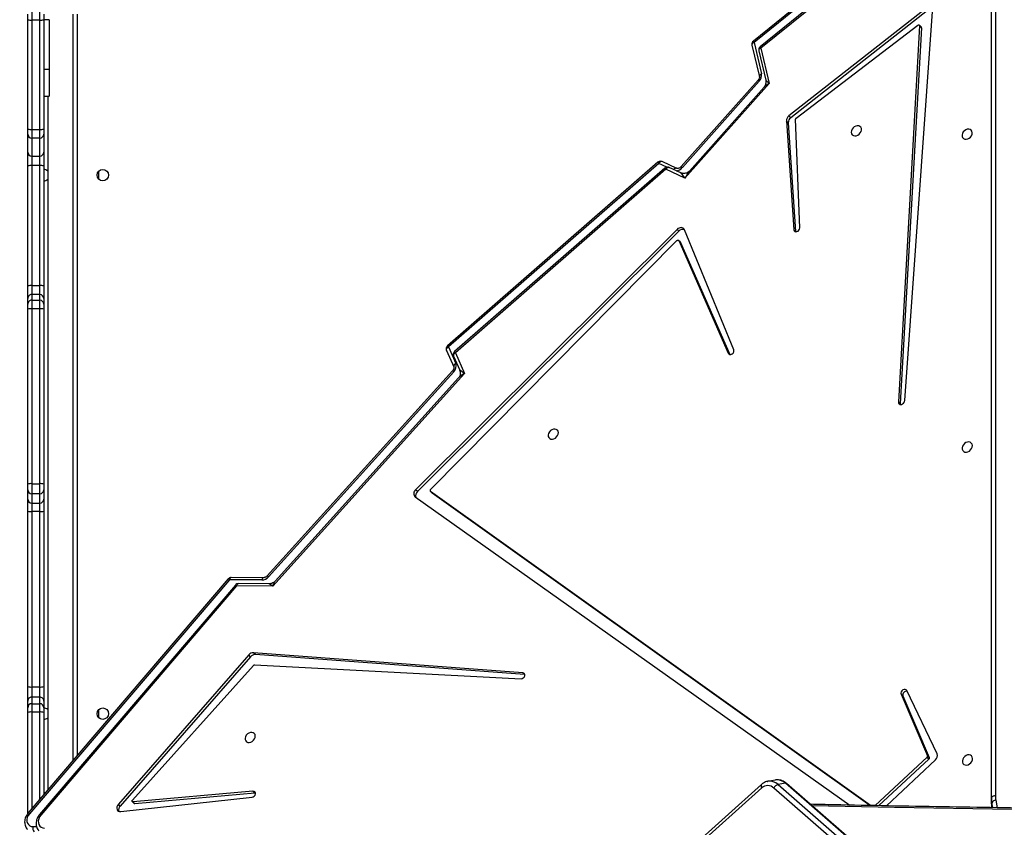
# Model space of a CAD drawing. Units: centimetres. Extents: x 4043 to 6716, y -1889 to -480.
# Drawn here: x 5580 to 5654, y -1129 to -1069 of the extents above; entities that cross this region are included whole.
import ezdxf

# ---------------------------------------------------------------- set-up
doc = ezdxf.new("R2010")
doc.units = ezdxf.units.CM
doc.layers.add('VP-DIM', color=7, linetype='Continuous')
doc.layers.add('VP-HIC', color=6, linetype='Continuous')
doc.layers.add('VP-EQ', color=7, linetype='Continuous', true_color=0x8a3492)
doc.dimstyles.new('Strefa', dxfattribs={"dimtxt": 14, "dimasz": 20, "dimexe": 20, "dimexo": 50, "dimgap": 20, "dimtad": 0, "dimdec": 0, "dimzin": 0, "dimdsep": 46, "dimtxsty": 'Standard', "dimcen": 0.09, "dimadec": 0, "dimazin": 0, "dimtfac": 1, "dimtdec": 4, "dimtofl": 0, "dimtmove": 0, "dimatfit": 3, "dimfxl": 70, "dimfxlon": 1, "dimtolj": 1, "dimtzin": 0, "dimarcsym": 0})

# ---------------------------------------------------------------- blocks, each defined once
blk = doc.blocks.new('*D30')
at = {"layer": 'Defpoints', "color": 0}
for p in [(6153.35, -632.599), (6153.35, -1150.817), (5191.477, -1643.792)]:
    blk.add_point(p, dxfattribs=at)
at = {"layer": 'VP-DIM', "color": 0, "lineweight": -2}
for p, q in [((5191.477, -732.599), (5191.477, -582.599)), ((6153.35, -732.599), (6153.35, -582.599)), ((5241.477, -632.599), (5660.432, -632.599)), ((6103.35, -632.599), (5807.099, -632.599))]:
    blk.add_line(p, q, dxfattribs=at)
at = {"layer": 'VP-DIM', "color": 0}
for points in [[(5241.477, -624.266), (5241.477, -640.932), (5191.477, -632.599)], [(6103.35, -640.932), (6103.35, -624.266), (6153.35, -632.599)]]:
    blk.add_solid(points, dxfattribs=at)
at = {"layer": 'VP-DIM', "color": 0, "insert": (5733.766, -632.599), "char_height": 40, "attachment_point": 5}
blk.add_mtext('\\A1;965', dxfattribs=at)
blk = doc.blocks.new('*D32')
at = {"layer": 'Defpoints', "color": 0}
for p in [(5722.301, -970.628), (5246.202, -1713.355), (6529.188, -1713.355)]:
    blk.add_point(p, dxfattribs=at)
at = {"layer": 'VP-DIM', "color": 0, "lineweight": -2}
for p, q in [((6429.188, -970.628), (6579.188, -970.628)), ((6529.188, -1020.628), (6529.188, -1253.669)), ((6529.188, -1663.355), (6529.188, -1400.335)), ((6429.188, -1713.355), (6579.188, -1713.355))]:
    blk.add_line(p, q, dxfattribs=at)
at = {"layer": 'VP-DIM', "color": 0}
for points in [[(6537.521, -1020.628), (6520.854, -1020.628), (6529.188, -970.628)], [(6520.854, -1663.355), (6537.521, -1663.355), (6529.188, -1713.355)]]:
    blk.add_solid(points, dxfattribs=at)
at = {"layer": 'VP-DIM', "color": 0, "insert": (6529.188, -1327.002), "char_height": 40, "attachment_point": 5, "rotation": 90}
blk.add_mtext('\\A1;745', dxfattribs=at)
blk = doc.blocks.new('*D36')
at = {"layer": 'Defpoints', "color": 0}
for p in [(6355.35, -530.217), (6355.35, -1173.567), (5011.498, -1704.711)]:
    blk.add_point(p, dxfattribs=at)
at = {"layer": 'VP-DIM', "color": 0, "lineweight": -2}
for p, q in [((5011.498, -630.217), (5011.498, -480.217)), ((6355.35, -630.217), (6355.35, -480.217)), ((5061.498, -530.217), (5634.624, -530.217)), ((6305.35, -530.217), (5807.957, -530.217))]:
    blk.add_line(p, q, dxfattribs=at)
at = {"layer": 'VP-DIM', "color": 0}
for points in [[(5061.498, -521.883), (5061.498, -538.55), (5011.498, -530.217)], [(6305.35, -538.55), (6305.35, -521.883), (6355.35, -530.217)]]:
    blk.add_solid(points, dxfattribs=at)
at = {"layer": 'VP-DIM', "color": 0, "insert": (5721.29, -530.217), "char_height": 40, "attachment_point": 5}
blk.add_mtext('\\A1;1344', dxfattribs=at)
blk = doc.blocks.new('*D37')
at = {"layer": 'Defpoints', "color": 0}
for p in [(5534.28, -745.411), (5167.153, -1875.964), (6665.548, -1875.964)]:
    blk.add_point(p, dxfattribs=at)
at = {"layer": 'VP-DIM', "color": 0, "lineweight": -2}
for p, q in [((6565.548, -745.411), (6715.548, -745.411)), ((6665.548, -795.411), (6665.548, -1250.903)), ((6665.548, -1825.964), (6665.548, -1397.57)), ((6565.548, -1875.964), (6715.548, -1875.964))]:
    blk.add_line(p, q, dxfattribs=at)
at = {"layer": 'VP-DIM', "color": 0}
for points in [[(6673.881, -795.411), (6657.215, -795.411), (6665.548, -745.411)], [(6657.215, -1825.964), (6673.881, -1825.964), (6665.548, -1875.964)]]:
    blk.add_solid(points, dxfattribs=at)
at = {"layer": 'VP-DIM', "color": 0, "insert": (6665.548, -1324.236), "char_height": 40, "attachment_point": 5, "rotation": 90}
blk.add_mtext('\\A1;1131', dxfattribs=at)
blk = doc.blocks.new('3040-1S2')
at = {"layer": 'VP-EQ', "color": 7, "linetype": 'Continuous', "lineweight": 25}
for p, q in [((698.001, -5059.38), (756.432, -5110.303)), ((698.074, -5059.394), (756.505, -5110.317)), ((757.055, -5110.218), (698.624, -5059.295)), ((698.931, -5059.022), (757.362, -5109.945)), ((758.271, -5109.97), (766.348, -5102.725)), ((758.288, -5110.226), (766.365, -5102.982)), ((797.452, -5125.05), (812.057, -5107.929)), ((797.546, -5125.11), (812.151, -5107.99)), ((797.985, -5125.501), (812.908, -5108.035)), ((798.079, -5125.561), (813.001, -5108.095)), ((813.038, -5108.049), (813.038, -5115.598)), ((741.138, -5108.773), (741.138, -5109.223)), ((748.957, -5108.631), (745.305, -5112.069)), ((745.797, -5112.123), (749.541, -5108.642)), ((745.931, -5112.256), (749.814, -5108.647)), ((750.16, -5108.654), (782.991, -5132.098)), ((750.215, -5108.655), (782.857, -5131.964)), ((784.126, -5131.688), (751.709, -5108.683)), ((796.098, -5109.583), (805.047, -5108.788)), ((806.084, -5108.199), (796.301, -5109.271)), ((796.408, -5119.762), (806.142, -5108.615)), ((796.542, -5119.896), (806.276, -5108.749)), ((805.047, -5108.788), (805.181, -5108.922)), ((805.237, -5108.941), (805.103, -5108.807)), ((806.142, -5108.615), (806.276, -5108.749)), ((740.838, -5178.697), (740.838, -5109.373)), ((741.138, -5109.223), (741.138, -5178.547)), ((796.048, -5109.581), (796.098, -5109.583)), ((796.098, -5109.583), (796.233, -5109.716)), ((805.226, -5109.061), (796.201, -5119.107)), ((796.233, -5109.716), (805.181, -5108.922)), ((811.711, -5109.606), (811.838, -5109.606)), ((811.838, -5115.598), (811.838, -5109.457)), ((756.505, -5110.317), (757.055, -5110.218)), ((811.538, -5161.606), (811.538, -5109.808)), ((757.273, -5110.556), (757.822, -5110.457)), ((757.836, -5110.454), (757.822, -5110.457)), ((745.182, -5112.515), (747.45, -5117.228)), ((747.731, -5116.831), (745.765, -5112.232)), ((745.765, -5112.232), (745.899, -5112.366)), ((745.797, -5112.123), (745.931, -5112.256)), ((747.865, -5116.965), (745.899, -5112.366)), ((809.638, -5112.032), (809.638, -5167.706)), ((807.738, -5115.205), (807.738, -5115.807)), ((811.838, -5115.955), (811.838, -5115.598)), ((811.838, -5116.446), (811.838, -5115.955)), ((812.138, -5115.628), (812.738, -5115.628)), ((812.138, -5115.628), (812.138, -5116.253)), ((812.738, -5116.253), (812.138, -5116.253)), ((812.138, -5116.253), (812.138, -5116.744)), ((812.738, -5116.253), (812.738, -5115.628)), ((812.738, -5116.744), (812.738, -5116.253)), ((813.038, -5115.598), (813.038, -5115.955)), ((813.038, -5115.955), (813.038, -5116.446)), ((747.731, -5116.831), (747.865, -5116.965)), ((811.838, -5117.526), (811.838, -5116.446)), ((812.138, -5116.744), (812.738, -5116.744)), ((812.138, -5116.744), (812.138, -5117.499)), ((812.738, -5117.499), (812.738, -5116.744)), ((813.038, -5116.446), (813.038, -5117.526)), ((811.838, -5130.619), (811.838, -5117.526)), ((812.138, -5117.499), (812.138, -5130.593)), ((812.738, -5117.499), (812.138, -5117.499)), ((812.738, -5130.593), (812.738, -5117.499)), ((813.038, -5117.526), (813.038, -5130.619)), ((775.945, -5118.425), (775.961, -5118.427)), ((775.961, -5118.427), (776.095, -5118.561)), ((775.961, -5118.427), (796.051, -5119.925)), ((796.115, -5119.146), (776.232, -5118.114)), ((776.095, -5118.561), (796.186, -5120.059)), ((796.051, -5119.925), (796.186, -5120.059)), ((796.408, -5119.762), (796.542, -5119.896)), ((780.449, -5140.897), (794.759, -5125.031)), ((794.759, -5125.031), (797.452, -5125.05)), ((780.897, -5140.566), (794.569, -5125.407)), ((781.253, -5141.033), (795.079, -5125.725)), ((781.341, -5141.099), (795.167, -5125.791)), ((795.038, -5125.2), (797.316, -5125.216)), ((795.436, -5125.653), (797.849, -5125.666)), ((795.572, -5125.488), (797.985, -5125.501)), ((811.838, -5131.522), (811.838, -5130.619)), ((812.138, -5130.593), (812.138, -5131.225)), ((812.138, -5130.593), (812.738, -5130.593)), ((812.738, -5131.225), (812.738, -5130.593)), ((813.038, -5130.619), (813.038, -5131.522)), ((811.838, -5132.217), (811.838, -5131.522)), ((812.138, -5131.225), (812.138, -5131.92)), ((812.738, -5131.225), (812.138, -5131.225)), ((812.738, -5131.92), (812.738, -5131.225)), ((813.038, -5131.522), (813.038, -5132.217)), ((764.457, -5151.516), (783.958, -5132.083)), ((764.592, -5151.65), (784.093, -5132.217)), ((782.983, -5132.23), (764.603, -5150.817)), ((782.857, -5131.964), (782.864, -5131.971)), ((782.857, -5131.964), (782.991, -5132.098)), ((782.998, -5132.105), (782.864, -5131.971)), ((783.958, -5132.083), (784.093, -5132.217)), ((811.838, -5132.647), (811.838, -5132.217)), ((812.138, -5131.92), (812.138, -5132.673)), ((812.138, -5131.92), (812.738, -5131.92)), ((812.738, -5132.673), (812.738, -5131.92)), ((813.038, -5132.217), (813.038, -5132.647)), ((811.838, -5145.705), (811.838, -5132.647)), ((812.738, -5132.673), (812.138, -5132.673)), ((812.138, -5132.673), (812.138, -5145.731)), ((812.738, -5145.731), (812.738, -5132.673)), ((813.038, -5132.647), (813.038, -5145.705)), ((747.6, -5138.87), (745.517, -5167.922)), ((746.357, -5166.707), (747.943, -5138.646)), ((746.492, -5166.84), (748.077, -5138.78)), ((747.943, -5138.646), (747.939, -5138.591)), ((747.943, -5138.646), (748.077, -5138.78)), ((781.126, -5142.441), (780.449, -5140.897)), ((781.266, -5142.186), (780.805, -5141.134)), ((781.647, -5142.881), (781.107, -5141.643)), ((781.788, -5142.626), (781.247, -5141.388)), ((781.247, -5141.388), (781.249, -5141.393)), ((760.355, -5142.668), (764.037, -5151.632)), ((764.33, -5150.681), (760.659, -5142.322)), ((764.464, -5150.815), (760.774, -5142.412)), ((765.433, -5156.138), (781.126, -5142.441)), ((765.496, -5156.23), (781.189, -5142.533)), ((765.95, -5156.573), (781.647, -5142.881)), ((766.012, -5156.664), (781.71, -5142.972)), ((811.838, -5146.069), (811.838, -5145.705)), ((811.838, -5146.49), (811.838, -5146.069)), ((812.138, -5145.731), (812.738, -5145.731)), ((812.138, -5145.731), (812.138, -5146.368)), ((812.738, -5146.368), (812.138, -5146.368)), ((812.138, -5146.368), (812.138, -5146.789)), ((812.738, -5146.368), (812.738, -5145.731)), ((812.738, -5146.789), (812.738, -5146.368)), ((813.038, -5145.705), (813.038, -5146.069)), ((813.038, -5146.069), (813.038, -5146.49)), ((811.838, -5147.445), (811.838, -5146.49)), ((812.138, -5146.789), (812.738, -5146.789)), ((812.138, -5146.789), (812.138, -5147.457)), ((812.738, -5147.457), (812.738, -5146.789)), ((813.038, -5146.49), (813.038, -5147.445)), ((811.838, -5156.402), (811.838, -5147.445)), ((812.738, -5147.457), (812.138, -5147.457)), ((812.138, -5147.457), (812.138, -5156.414)), ((812.738, -5156.414), (812.738, -5147.457)), ((813.038, -5147.445), (813.038, -5156.402)), ((764.33, -5150.681), (764.464, -5150.815)), ((764.342, -5150.7), (764.477, -5150.834)), ((755.743, -5151.496), (755.741, -5151.478)), ((756.293, -5159.615), (755.743, -5151.496)), ((755.743, -5151.496), (755.878, -5151.63)), ((764.457, -5151.516), (764.592, -5151.65)), ((755.431, -5151.764), (755.754, -5159.876)), ((756.428, -5159.749), (755.878, -5151.63)), ((757.711, -5162.545), (764.001, -5155.469)), ((764.001, -5155.469), (765.433, -5156.138)), ((764.314, -5155.875), (765.172, -5156.276)), ((807.738, -5155.405), (807.738, -5156.007)), ((758.099, -5162.276), (763.67, -5156.008)), ((758.456, -5162.719), (764.194, -5156.273)), ((758.546, -5162.784), (764.284, -5156.338)), ((764.611, -5156.208), (765.688, -5156.71)), ((764.615, -5156.21), (764.611, -5156.208)), ((811.838, -5157.415), (811.838, -5156.402)), ((812.138, -5156.414), (812.138, -5157.123)), ((812.138, -5156.414), (812.738, -5156.414)), ((812.738, -5157.123), (812.738, -5156.414)), ((813.038, -5156.402), (813.038, -5157.415)), ((812.138, -5157.123), (812.138, -5158.466)), ((812.738, -5157.123), (812.138, -5157.123)), ((812.738, -5158.466), (812.738, -5157.123)), ((811.838, -5158.758), (811.838, -5157.415)), ((813.038, -5157.415), (813.038, -5158.758)), ((811.838, -5159.132), (811.838, -5158.758)), ((812.138, -5158.466), (812.138, -5159.121)), ((812.138, -5158.466), (812.738, -5158.466)), ((812.738, -5159.121), (812.738, -5158.466)), ((813.038, -5158.758), (813.038, -5159.132)), ((811.838, -5167.291), (811.838, -5159.132)), ((812.138, -5159.121), (812.138, -5167.28)), ((812.738, -5159.121), (812.138, -5159.121)), ((812.738, -5167.28), (812.738, -5159.121)), ((813.038, -5159.132), (813.038, -5167.291)), ((745.913, -5167.984), (756.109, -5159.987)), ((746.047, -5168.118), (756.243, -5160.12)), ((755.707, -5159.967), (746.623, -5166.889)), ((756.109, -5159.987), (756.243, -5160.12)), ((756.293, -5159.615), (756.428, -5159.749)), ((811.838, -5161.606), (811.438, -5161.606)), ((811.438, -5163.606), (811.438, -5161.606)), ((758.333, -5165.184), (757.711, -5162.545)), ((758.491, -5164.982), (757.972, -5162.779)), ((758.842, -5165.612), (758.291, -5163.255)), ((758.999, -5165.409), (758.448, -5163.052)), ((811.838, -5163.606), (811.438, -5163.606)), ((811.438, -5167.306), (811.438, -5163.606)), ((745.399, -5175.643), (758.333, -5165.184)), ((745.454, -5175.742), (758.388, -5165.284)), ((745.548, -5176.356), (758.842, -5165.612)), ((745.601, -5176.455), (758.896, -5165.71)), ((746.357, -5166.707), (746.492, -5166.84)), ((746.376, -5166.76), (746.51, -5166.894)), ((811.438, -5167.306), (811.838, -5167.306)), ((811.838, -5167.706), (811.838, -5167.291)), ((812.138, -5167.28), (812.138, -5168.006)), ((812.138, -5167.28), (812.738, -5167.28)), ((812.738, -5168.006), (812.738, -5167.28)), ((813.038, -5167.291), (813.038, -5167.706))]:
    blk.add_line(p, q, dxfattribs=at)
at = {"layer": 'VP-EQ', "color": 8, "linetype": 'Continuous', "lineweight": 25}
for p, q in [((812.635, -5107.079), (812.385, -5107.08)), ((740.805, -5109.042), (740.692, -5108.49)), ((741.028, -5108.495), (741.1, -5108.847)), ((741.1, -5108.847), (741.1, -5108.496)), ((812.738, -5115.628), (812.738, -5108.404)), ((812.138, -5109.106), (812.138, -5115.628)), ((809.338, -5167.706), (809.338, -5112.383)), ((760.695, -5142.333), (760.774, -5142.412)), ((765.36, -5156.298), (765.95, -5156.573))]:
    blk.add_line(p, q, dxfattribs=at)
at = {"layer": 'VP-EQ', "color": 7, "linetype": 'Continuous', "lineweight": 25, "flags": 128}
for points in [[(812.057, -5107.929), (812.151, -5107.795), (812.216, -5107.65), (812.248, -5107.502), (812.245, -5107.36), (812.208, -5107.231), (812.139, -5107.122), (812.04, -5107.04), (811.919, -5106.988), (811.781, -5106.971)], [(812.908, -5108.035), (813.002, -5107.902), (813.068, -5107.757), (813.1, -5107.609), (813.097, -5107.467), (813.061, -5107.338), (812.991, -5107.23), (812.893, -5107.148), (812.772, -5107.096), (812.635, -5107.079)], [(806.276, -5108.749), (806.339, -5108.657), (806.379, -5108.558), (806.391, -5108.459), (806.375, -5108.366), (806.332, -5108.289), (806.265, -5108.233), (806.181, -5108.202), (806.084, -5108.199)], [(740.838, -5109.373), (740.897, -5109.37), (740.953, -5109.362), (741.005, -5109.348), (741.05, -5109.329), (741.088, -5109.307), (741.115, -5109.281), (741.132, -5109.252), (741.138, -5109.223)], [(796.301, -5109.271), (796.215, -5109.297), (796.136, -5109.352), (796.078, -5109.429), (796.048, -5109.515), (796.052, -5109.598), (796.088, -5109.666), (796.152, -5109.707), (796.233, -5109.716)], [(805.181, -5108.922), (805.205, -5108.924), (805.226, -5108.932), (805.242, -5108.946), (805.253, -5108.966), (805.256, -5108.989), (805.253, -5109.014), (805.242, -5109.039), (805.226, -5109.061)], [(742.553, -5112.054), (742.542, -5112.166), (742.564, -5112.269), (742.618, -5112.352), (742.699, -5112.408), (742.799, -5112.434), (742.911, -5112.425), (743.023, -5112.384), (743.127, -5112.313), (743.212, -5112.219), (743.271, -5112.111), (743.299, -5111.998), (743.294, -5111.889), (743.256, -5111.796), (743.187, -5111.725), (743.096, -5111.683), (742.988, -5111.675), (742.875, -5111.7), (742.766, -5111.757), (742.671, -5111.84), (742.597, -5111.942), (742.553, -5112.054)], [(796.07, -5113.732), (796.058, -5113.844), (796.08, -5113.946), (796.134, -5114.029), (796.215, -5114.086), (796.316, -5114.111), (796.427, -5114.103), (796.54, -5114.061), (796.643, -5113.991), (796.728, -5113.897), (796.788, -5113.789), (796.816, -5113.675), (796.811, -5113.567), (796.772, -5113.473), (796.704, -5113.403), (796.612, -5113.361), (796.505, -5113.353), (796.392, -5113.378), (796.283, -5113.435), (796.187, -5113.518), (796.114, -5113.62), (796.07, -5113.732)], [(747.45, -5117.228), (747.497, -5117.286), (747.569, -5117.315), (747.653, -5117.311), (747.738, -5117.275), (747.811, -5117.211), (747.86, -5117.13), (747.879, -5117.044), (747.865, -5116.965)], [(776.232, -5118.114), (776.146, -5118.127), (776.063, -5118.171), (775.995, -5118.24), (775.953, -5118.324), (775.943, -5118.41), (775.966, -5118.485), (776.02, -5118.538), (776.095, -5118.561)], [(742.566, -5135.407), (742.555, -5135.519), (742.577, -5135.622), (742.631, -5135.705), (742.712, -5135.761), (742.812, -5135.787), (742.924, -5135.778), (743.036, -5135.737), (743.14, -5135.666), (743.225, -5135.572), (743.284, -5135.464), (743.313, -5135.351), (743.307, -5135.242), (743.269, -5135.149), (743.201, -5135.078), (743.109, -5135.036), (743.002, -5135.028), (742.888, -5135.053), (742.779, -5135.11), (742.684, -5135.193), (742.611, -5135.295), (742.566, -5135.407)], [(773.455, -5136.372), (773.444, -5136.484), (773.466, -5136.587), (773.52, -5136.67), (773.601, -5136.726), (773.701, -5136.752), (773.813, -5136.743), (773.925, -5136.702), (774.029, -5136.631), (774.114, -5136.537), (774.173, -5136.429), (774.201, -5136.316), (774.196, -5136.207), (774.158, -5136.114), (774.089, -5136.043), (773.998, -5136.002), (773.89, -5135.993), (773.777, -5136.018), (773.668, -5136.075), (773.573, -5136.158), (773.5, -5136.26), (773.455, -5136.372)], [(748.077, -5138.78), (748.064, -5138.694), (748.017, -5138.628), (747.943, -5138.592), (747.853, -5138.592), (747.761, -5138.627), (747.681, -5138.692), (747.624, -5138.777), (747.6, -5138.87)], [(760.774, -5142.412), (760.728, -5142.353), (760.658, -5142.322), (760.573, -5142.324), (760.488, -5142.358), (760.414, -5142.421), (760.363, -5142.502), (760.342, -5142.588), (760.355, -5142.668)], [(764.342, -5150.7), (764.339, -5150.696), (764.33, -5150.681)], [(755.878, -5151.63), (755.856, -5151.554), (755.803, -5151.501), (755.729, -5151.477), (755.643, -5151.486), (755.559, -5151.527), (755.49, -5151.595), (755.445, -5151.677), (755.431, -5151.764)], [(764.603, -5150.817), (764.585, -5150.832), (764.565, -5150.843), (764.544, -5150.85), (764.523, -5150.852), (764.504, -5150.85), (764.487, -5150.842), (764.473, -5150.83), (764.464, -5150.815)], [(764.037, -5151.632), (764.074, -5151.695), (764.128, -5151.744), (764.196, -5151.775), (764.273, -5151.788), (764.356, -5151.781), (764.44, -5151.754), (764.52, -5151.71), (764.592, -5151.65)], [(742.58, -5158.76), (742.568, -5158.872), (742.59, -5158.974), (742.644, -5159.058), (742.725, -5159.114), (742.826, -5159.139), (742.937, -5159.131), (743.05, -5159.09), (743.153, -5159.019), (743.238, -5158.925), (743.298, -5158.817), (743.326, -5158.704), (743.321, -5158.595), (743.282, -5158.502), (743.214, -5158.431), (743.122, -5158.389), (743.015, -5158.381), (742.902, -5158.406), (742.792, -5158.463), (742.697, -5158.546), (742.624, -5158.648), (742.58, -5158.76)], [(751.577, -5159.013), (751.588, -5158.901), (751.566, -5158.798), (751.512, -5158.715), (751.431, -5158.659), (751.331, -5158.633), (751.219, -5158.642), (751.107, -5158.683), (751.003, -5158.754), (750.918, -5158.848), (750.859, -5158.956), (750.831, -5159.069), (750.836, -5159.178), (750.874, -5159.271), (750.943, -5159.342), (751.034, -5159.383), (751.142, -5159.392), (751.255, -5159.367), (751.364, -5159.31), (751.459, -5159.227), (751.532, -5159.125), (751.577, -5159.013)], [(746.623, -5166.889), (746.601, -5166.903), (746.577, -5166.911), (746.554, -5166.912), (746.533, -5166.908), (746.515, -5166.898), (746.501, -5166.882), (746.494, -5166.863), (746.492, -5166.84)]]:
    blk.add_lwpolyline(points, dxfattribs=at)
at = {"layer": 'VP-EQ', "color": 8, "linetype": 'Continuous', "lineweight": 25, "flags": 128}
for points in [[(645.778, -5108.618), (651.921, -5108.497), (660.687, -5108.35), (669.453, -5108.232), (678.22, -5108.144), (686.987, -5108.085), (695.754, -5108.056), (704.522, -5108.056), (713.289, -5108.085), (722.057, -5108.144), (730.823, -5108.232), (739.59, -5108.35), (748.355, -5108.497), (754.499, -5108.618)], [(797.452, -5125.05), (797.436, -5125.099), (797.416, -5125.142), (797.392, -5125.176), (797.364, -5125.2), (797.336, -5125.213), (797.316, -5125.216)], [(795.434, -5125.653), (795.455, -5125.651), (795.484, -5125.638), (795.511, -5125.614), (795.536, -5125.58), (795.556, -5125.537), (795.572, -5125.488)], [(797.849, -5125.666), (797.868, -5125.664), (797.897, -5125.651), (797.924, -5125.627), (797.949, -5125.593), (797.969, -5125.551), (797.985, -5125.501)], [(781.126, -5142.441), (781.172, -5142.408), (781.211, -5142.371), (781.242, -5142.332), (781.263, -5142.291), (781.274, -5142.252), (781.274, -5142.214), (781.266, -5142.186)], [(781.788, -5142.626), (781.796, -5142.654), (781.796, -5142.692), (781.785, -5142.731), (781.764, -5142.772), (781.733, -5142.811), (781.694, -5142.848), (781.647, -5142.881)], [(765.433, -5156.138), (765.4, -5156.184), (765.362, -5156.223), (765.322, -5156.254), (765.281, -5156.275), (765.241, -5156.286), (765.203, -5156.285), (765.172, -5156.276)], [(765.688, -5156.71), (765.719, -5156.72), (765.757, -5156.72), (765.797, -5156.709), (765.838, -5156.688), (765.878, -5156.658), (765.916, -5156.619), (765.95, -5156.573)], [(758.291, -5163.255), (758.339, -5163.229), (758.381, -5163.199), (758.414, -5163.166), (758.437, -5163.131), (758.449, -5163.095), (758.45, -5163.061), (758.448, -5163.052)], [(758.333, -5165.184), (758.382, -5165.158), (758.423, -5165.128), (758.456, -5165.095), (758.479, -5165.06), (758.492, -5165.025), (758.493, -5164.991), (758.491, -5164.982)], [(758.842, -5165.612), (758.891, -5165.586), (758.932, -5165.555), (758.965, -5165.522), (758.988, -5165.487), (759, -5165.452), (759.001, -5165.417), (758.999, -5165.409)]]:
    blk.add_lwpolyline(points, dxfattribs=at)
at = {"layer": 'VP-EQ', "color": 7, "linetype": 'Continuous', "lineweight": 25}
for centre in [(807.438, -5115.506), (807.438, -5155.706)]:
    blk.add_circle(centre, 0.425, dxfattribs=at)
for centre, radius, start, end in [((812.188, -5106.947), 0.466, 343.50773, 35.47301), ((740.809, -5108.728), 0.314, 269.15238, 337.7355), ((739.256, -5109.223), 1.882, 0.00638, 11.53063), ((739.258, -5108.773), 1.88, 0.00428, 8.49353), ((805.056, -5108.857), 0.0687, 46.46594, 97.25106), ((805.876, -5108.343), 0.38, 314.38075, 19.15971), ((739.178, -5109.374), 1.66, 0.02068, 11.51741), ((756.884, -5109.716), 0.53, 288.85887, 334.47334), ((757.83, -5109.47), 0.666, 225.46091, 311.42685), ((745.559, -5112.379), 0.401, 129.42478, 199.86032), ((745.861, -5112.201), 0.102, 129.36245, 197.66794), ((745.996, -5112.335), 0.102, 129.34511, 197.66232), ((811.838, -5115.506), 0.425, 90, 134.90087), ((811.838, -5115.506), 0.425, 225.09913, 270), ((812.064, -5114.86), 0.772, 252.99534, 275.52306), ((812.137, -5115.954), 0.299, 180.22797, 270.21083), ((812.812, -5114.86), 0.772, 264.47566, 287.00593), ((812.739, -5115.954), 0.299, 269.78657, 359.77462), ((747.467, -5116.908), 0.275, 261.35042, 16.15277), ((812.137, -5116.445), 0.299, 180.21886, 270.21994), ((812.739, -5116.445), 0.299, 269.77746, 359.78374), ((812.064, -5118.377), 0.881, 85.15612, 104.83601), ((812.812, -5118.377), 0.881, 75.16286, 94.845), ((796.116, -5119.034), 0.112, 269.72038, 319.61635), ((796.062, -5119.478), 0.447, 268.62539, 320.57183), ((796.196, -5119.612), 0.447, 268.61425, 320.57662), ((795.596, -5126.169), 0.682, 92.02308, 139.30648), ((797.318, -5124.916), 0.3, 269.61325, 319.53506), ((797.851, -5125.366), 0.3, 269.68446, 319.48911), ((812.064, -5131.471), 0.881, 85.15612, 104.83601), ((812.812, -5131.471), 0.881, 75.16286, 94.845), ((783.715, -5131.788), 0.383, 309.57965, 21.38658), ((783.881, -5131.938), 0.35, 307.17518, 45.62266), ((812.137, -5131.523), 0.298, 89.70525, 179.69513), ((812.74, -5131.523), 0.298, 0.30227, 90.29735), ((782.93, -5132.161), 0.0874, 307.65175, 45.5642), ((812.137, -5132.218), 0.298, 89.70523, 179.69975), ((812.74, -5132.218), 0.298, 0.29765, 90.29736), ((812.064, -5131.782), 0.894, 255.39411, 274.77645), ((812.813, -5131.782), 0.894, 265.22244, 284.60699), ((781.666, -5141.454), 0.59, 134.43115, 198.64106), ((780.991, -5142.307), 0.3, 311.1172, 23.65859), ((781.513, -5142.746), 0.3, 311.09671, 23.59503), ((812.064, -5144.84), 0.894, 255.39411, 274.77645), ((812.138, -5146.069), 0.299, 180.11046, 270.10852), ((812.813, -5144.84), 0.894, 265.22244, 284.60699), ((812.739, -5146.069), 0.299, 269.88889, 359.89213), ((812.138, -5146.489), 0.299, 180.11046, 270.10852), ((812.739, -5146.489), 0.299, 269.88889, 359.89213), ((812.063, -5145.622), 1.837, 262.95614, 272.32917), ((812.813, -5145.622), 1.837, 267.67028, 277.04441), ((764.159, -5151.256), 0.396, 252.06515, 318.93913), ((811.838, -5155.706), 0.425, 90, 134.90087), ((765.299, -5156.004), 0.3, 244.9621, 270.03253), ((765.299, -5156.004), 0.3, 270.03253, 311.1172), ((765.815, -5156.438), 0.3, 270.00013, 311.09671), ((811.838, -5155.706), 0.425, 225.09913, 270), ((812.063, -5154.578), 1.837, 262.95614, 272.32917), ((812.813, -5154.578), 1.837, 267.67028, 277.04441), ((765.815, -5156.438), 0.3, 245.01435, 270.00013), ((812.134, -5157.419), 0.296, 89.18868, 179.16716), ((812.742, -5157.419), 0.296, 0.83023, 90.81394), ((812.134, -5158.762), 0.296, 89.19331, 179.1672), ((812.742, -5158.762), 0.296, 0.83019, 90.8093), ((812.063, -5161.204), 2.084, 87.94578, 96.20513), ((812.813, -5161.204), 2.084, 83.79438, 92.05471), ((755.64, -5159.874), 0.115, 305.7985, 359.41676), ((755.839, -5159.621), 0.454, 306.46401, 0.83877), ((755.974, -5159.755), 0.454, 306.46605, 0.83965), ((758.902, -5163.151), 0.62, 135.94172, 189.71028), ((758.199, -5165.05), 0.3, 308.95884, 13.25746), ((758.707, -5165.477), 0.3, 308.94503, 13.17029), ((746.425, -5166.713), 0.0681, 174.77386, 223.80852), ((812.063, -5169.356), 2.077, 87.93522, 96.22478), ((812.813, -5169.355), 2.076, 83.77473, 92.06526)]:
    blk.add_arc(centre, radius, start, end, dxfattribs=at)
at = {"layer": 'VP-EQ', "color": 8, "linetype": 'Continuous', "lineweight": 25}
for centre, radius, start, end in [((812.265, -5107.71), 0.302, 226.41352, 247.76274), ((813.111, -5107.824), 0.293, 226.24896, 248.12994), ((756.483, -5110.237), 0.0835, 232.61132, 285.69506), ((757.132, -5109.653), 0.914, 226.65174, 278.82704), ((757.682, -5109.554), 0.914, 226.65174, 278.82704), ((758.106, -5110.109), 0.216, 327.27337, 40.3569), ((797.633, -5124.873), 0.253, 224.30036, 249.89639), ((795.383, -5125.414), 0.434, 225.6394, 240.23907), ((798.188, -5125.29), 0.293, 226.23787, 248.14102), ((781.56, -5140.718), 0.44, 225.74231, 240.15109), ((781.009, -5141.422), 0.242, 293.92902, 6.94608), ((780.93, -5142.642), 0.28, 22.89671, 45.87461), ((781.408, -5143.112), 0.332, 24.79026, 43.96507), ((764.72, -5156.719), 0.689, 95.59178, 139.65739), ((764.423, -5156.051), 0.319, 224.10385, 244.04147), ((764.662, -5156.008), 0.208, 257.09528, 327.45511), ((765.238, -5156.339), 0.28, 22.89359, 45.85753), ((765.711, -5156.804), 0.332, 24.78598, 43.97578), ((758.685, -5162.497), 0.319, 224.10971, 244.02109), ((758.196, -5165.324), 0.196, 11.88798, 45.46955), ((758.707, -5165.75), 0.193, 11.72997, 45.58402)]:
    blk.add_arc(centre, radius, start, end, dxfattribs=at)
for centre, major_axis, ratio, start_param, end_param in [((794.624, -5124.898), (0.157, 0.562), 0.286897, 3.664898, 4.552693), ((794.624, -5124.898), (0.417, -0.302), 0.061922, 5.08502, 6.198567), ((780.315, -5140.763), (0.649, 0.353), 0.246562, 4.785616, 5.673411), ((780.315, -5140.763), (0.49, -0.374), 0.042713, 5.022122, 6.360012), ((763.867, -5155.335), (0.352, 0.767), 0.211372, 3.746272, 4.634384), ((763.867, -5155.335), (-0.449, 0.54), 0.026138, 3.086191, 4.440406), ((757.577, -5162.411), (0.574, 0.268), 0.282412, 4.814972, 5.703084), ((757.577, -5162.411), (0.395, -0.368), 0.012845, 5.071298, 6.302381)]:
    blk.add_ellipse(centre, major_axis=major_axis, ratio=ratio, start_param=start_param, end_param=end_param, dxfattribs=at)
at = {"layer": 'VP-EQ', "color": 7, "linetype": 'Continuous', "lineweight": 25}
for points, knots in [([(812.151, -5107.99), (812.172, -5107.963), (812.232, -5107.889), (812.311, -5107.756), (812.378, -5107.591), (812.415, -5107.421), (812.42, -5107.25), (812.394, -5107.086), (812.335, -5106.937), (812.269, -5106.828), (812.217, -5106.779), (812.202, -5106.766)], [0, 0, 0, 0, 0.0728589, 0.1998047, 0.3274998, 0.4554761, 0.5830216, 0.7090762, 0.832631, 0.9532952, 1, 1, 1, 1]), ([(813.001, -5108.095), (813.023, -5108.069), (813.083, -5107.995), (813.162, -5107.862), (813.229, -5107.698), (813.266, -5107.527), (813.272, -5107.357), (813.246, -5107.193), (813.187, -5107.044), (813.121, -5106.935), (813.069, -5106.887), (813.055, -5106.873)], [0, 0, 0, 0, 0.0728747, 0.1999063, 0.3277221, 0.4558378, 0.5835207, 0.7096934, 0.8333076, 0.95401, 1, 1, 1, 1]), ([(645.636, -5108.742), (646.234, -5108.729), (649.536, -5108.659), (655.54, -5108.549), (663.651, -5108.422), (671.762, -5108.321), (679.874, -5108.246), (687.986, -5108.195), (696.098, -5108.17), (704.21, -5108.17), (712.322, -5108.196), (720.434, -5108.246), (728.546, -5108.322), (736.657, -5108.423), (744.767, -5108.55), (750.762, -5108.659), (754.052, -5108.729), (754.64, -5108.742)], [0, 0, 0, 0, 0.0164667, 0.0908787, 0.1652908, 0.2397028, 0.3141148, 0.3885269, 0.462939, 0.537351, 0.6117631, 0.686175, 0.7605871, 0.8349991, 0.9094112, 0.9838233, 1, 1, 1, 1]), ([(756.432, -5110.303), (756.461, -5110.327), (756.538, -5110.391), (756.676, -5110.473), (756.847, -5110.539), (757.022, -5110.57), (757.161, -5110.575), (757.239, -5110.559), (757.26, -5110.554)], [0, 0, 0, 0, 0.119388, 0.324466, 0.528094, 0.728605, 0.925974, 1, 1, 1, 1]), ([(757.837, -5110.45), (757.863, -5110.446), (757.945, -5110.432), (758.074, -5110.377), (758.198, -5110.303), (758.265, -5110.246), (758.288, -5110.226)], [0, 0, 0, 0, 0.154382, 0.489754, 0.824659, 1, 1, 1, 1]), ([(794.571, -5125.407), (794.596, -5125.381), (794.652, -5125.323), (794.765, -5125.256), (794.892, -5125.213), (794.986, -5125.197), (795.028, -5125.201), (795.03, -5125.201)], [0, 0, 0, 0, 0.214855, 0.469949, 0.742285, 0.991711, 1, 1, 1, 1]), ([(795.167, -5125.791), (795.178, -5125.78), (795.209, -5125.747), (795.272, -5125.701), (795.35, -5125.665), (795.405, -5125.654), (795.43, -5125.653), (795.436, -5125.653)], [0, 0, 0, 0, 0.122842, 0.385906, 0.64817, 0.910039, 1, 1, 1, 1]), ([(780.807, -5141.132), (780.799, -5141.115), (780.777, -5141.066), (780.76, -5140.964), (780.764, -5140.838), (780.798, -5140.717), (780.848, -5140.623), (780.884, -5140.584), (780.897, -5140.569)], [0, 0, 0, 0, 0.102524, 0.291767, 0.489219, 0.699231, 0.890499, 1, 1, 1, 1]), ([(781.247, -5141.388), (781.245, -5141.384), (781.24, -5141.37), (781.235, -5141.334), (781.243, -5141.269), (781.271, -5141.194), (781.309, -5141.135), (781.335, -5141.106), (781.341, -5141.099)], [0, 0, 0, 0, 0.101956, 0.317687, 0.521164, 0.73601, 0.938207, 1, 1, 1, 1]), ([(763.673, -5156.006), (763.693, -5155.985), (763.738, -5155.94), (763.836, -5155.879), (763.956, -5155.836), (764.086, -5155.821), (764.204, -5155.835), (764.281, -5155.858), (764.308, -5155.873), (764.31, -5155.874)], [0, 0, 0, 0, 0.140431, 0.30821, 0.483071, 0.668635, 0.838028, 0.990078, 1, 1, 1, 1]), ([(764.284, -5156.338), (764.294, -5156.327), (764.326, -5156.294), (764.388, -5156.247), (764.466, -5156.21), (764.537, -5156.195), (764.586, -5156.199), (764.603, -5156.205), (764.611, -5156.208)], [0, 0, 0, 0, 0.087618, 0.275272, 0.462455, 0.649234, 0.839392, 1, 1, 1, 1]), ([(757.973, -5162.773), (757.97, -5162.764), (757.957, -5162.72), (757.954, -5162.625), (757.973, -5162.497), (758.022, -5162.38), (758.069, -5162.305), (758.096, -5162.279), (758.098, -5162.278)], [0, 0, 0, 0, 0.054242, 0.281839, 0.516416, 0.762422, 0.986787, 1, 1, 1, 1]), ([(758.448, -5163.052), (758.447, -5163.046), (758.443, -5163.027), (758.444, -5162.979), (758.465, -5162.906), (758.502, -5162.836), (758.534, -5162.798), (758.546, -5162.784)], [0, 0, 0, 0, 0.116138, 0.355927, 0.608097, 0.855813, 1, 1, 1, 1])]:
    blk.add_open_spline(points, degree=3, knots=knots, dxfattribs=at)
blk = doc.blocks.new('3040-1S2_2D')
at = {"layer": 'VP-EQ', "color": 0, "rotation": 180}
blk.add_blockref('3040-1S2', (6393.806, -6236.172), dxfattribs=at)

msp = doc.modelspace()

# ---------------------------------------------------------------- linework, layer by layer
at = {"layer": 'VP-HIC', "color": 5}
msp.add_lwpolyline([(5672.609, -1225.251), (5745.325, -1152.535, 0.57735), (5641.77, -766.064), (5594.067, -753.282, 0.294647), (5355.6, -830.006), (5319.518, -874.042, 0.241359), (5275.014, -1080.028), (5286.083, -1121.49, 0.577658)], format="xyb", close=True, dxfattribs=at)

# ---------------------------------------------------------------- block references
at = {"layer": 'VP-EQ', "color": 0}
msp.add_blockref('3040-1S2_2D', (0, 0), dxfattribs=at)

# ---------------------------------------------------------------- dimensions: what is measured, and where the dimension line sits
at = {"layer": 'VP-DIM', "color": 0}
dim = msp.add_linear_dim(base=(6355.35, -530.217), p1=(5011.498, -1704.711), p2=(6355.35, -1173.567), dimstyle='Strefa', override={"dimtxt": 40, "dimasz": 50, "dimexe": 50, "dimexo": 80, "dimfxl": 100}, dxfattribs=at)
dim.commit()
dim.dimension.update_dxf_attribs({"geometry": '*D36', "text_midpoint": (5721.29, -530.217), "dimtype": 160})
dim = msp.add_linear_dim(base=(6153.35, -632.599), p1=(5191.477, -1643.792), p2=(6153.35, -1150.817), text='965', dimstyle='Strefa', override={"dimtxt": 40, "dimasz": 50, "dimexe": 50, "dimexo": 80, "dimfxl": 100}, dxfattribs=at)
dim.commit()
dim.dimension.update_dxf_attribs({"geometry": '*D30', "text_midpoint": (5733.766, -632.599), "dimtype": 160})
dim = msp.add_linear_dim(base=(6665.548, -1875.964), p1=(5534.28, -745.411), p2=(5167.153, -1875.964), angle=90, dimstyle='Strefa', override={"dimtxt": 40, "dimasz": 50, "dimexe": 50, "dimexo": 80, "dimfxl": 100}, dxfattribs=at)
dim.commit()
dim.dimension.update_dxf_attribs({"geometry": '*D37', "text_midpoint": (6665.548, -1324.236), "dimtype": 160})
dim = msp.add_linear_dim(base=(6529.188, -1713.355), p1=(5722.301, -970.628), p2=(5246.202, -1713.355), angle=90, text='745', dimstyle='Strefa', override={"dimtxt": 40, "dimasz": 50, "dimexe": 50, "dimexo": 80, "dimfxl": 100}, dxfattribs=at)
dim.commit()
dim.dimension.update_dxf_attribs({"geometry": '*D32', "text_midpoint": (6529.188, -1327.002), "dimtype": 160})

doc.saveas('drawing.dxf')
